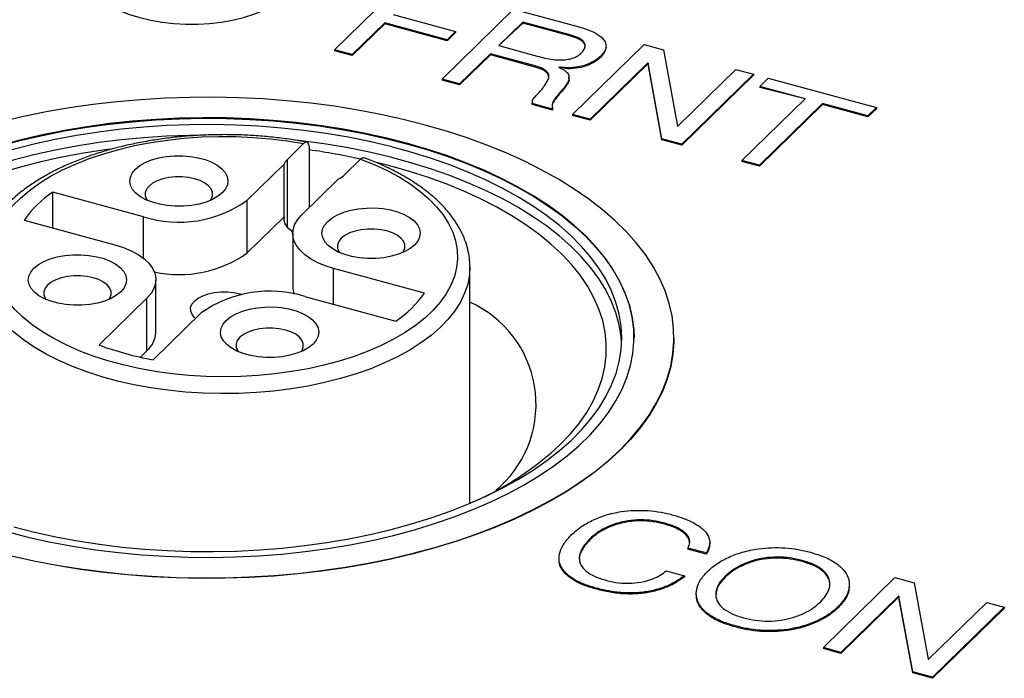
# Model space of a CAD drawing. Units: millimetres. Extents: x 17 to 410, y 7 to 290.
# Drawn here: x 307 to 315, y 99 to 104 of the extents above; entities that cross this region are included whole.
import ezdxf

# ---------------------------------------------------------------- set-up
doc = ezdxf.new("R2010")
doc.units = ezdxf.units.MM
doc.linetypes.add('SLD-Solid', pattern=[0])

msp = doc.modelspace()

# ---------------------------------------------------------------- linework, layer by layer
at = {"color": 7, "linetype": 'SLD-Solid', "lineweight": 25}
for p, q in [((309.1603, 103.7107), (309.7437, 104.28)), ((309.6372, 103.997), (310.1458, 103.8588)), ((310.0361, 103.4726), (310.6195, 104.042)), ((310.6195, 104.042), (311.1429, 103.8998)), ((309.5691, 103.9305), (309.3039, 103.6716)), ((309.5691, 103.9219), (309.3039, 103.6631)), ((310.0776, 103.7922), (309.5691, 103.9305)), ((309.5691, 103.9305), (309.5691, 103.9219)), ((310.0776, 103.7837), (309.5691, 103.9219)), ((310.6949, 103.9365), (310.4979, 103.7442)), ((310.6949, 103.9279), (310.4979, 103.7442)), ((311.0682, 103.835), (310.6949, 103.9365)), ((310.6949, 103.9365), (310.6949, 103.9279)), ((311.0682, 103.8264), (310.6949, 103.9279)), ((310.1458, 103.8588), (310.0776, 103.7922)), ((310.1458, 103.8502), (310.0776, 103.7837)), ((310.1458, 103.8588), (310.1458, 103.8502)), ((311.0682, 103.835), (311.0682, 103.8264)), ((310.0776, 103.7922), (310.0776, 103.7837)), ((311.0986, 103.1839), (311.6819, 103.7533)), ((311.6819, 103.7533), (311.8394, 103.7105)), ((309.3039, 103.6716), (309.1603, 103.7107)), ((309.1603, 103.7107), (309.1603, 103.7021)), ((309.3039, 103.6631), (309.1603, 103.7021)), ((309.3039, 103.6716), (309.3039, 103.6631)), ((310.4297, 103.6776), (310.1797, 103.4336)), ((310.4297, 103.6691), (310.1797, 103.425)), ((310.7942, 103.5786), (310.4297, 103.6776)), ((310.4297, 103.6776), (310.4297, 103.6691)), ((310.7942, 103.57), (310.4297, 103.6691)), ((310.4979, 103.7442), (310.8111, 103.6591)), ((311.3717, 103.7306), (311.3717, 103.7413)), ((311.8394, 103.7105), (311.9523, 103.0895)), ((311.7103, 103.6018), (311.2421, 103.1449)), ((311.7103, 103.5933), (311.2421, 103.1363)), ((311.3293, 103.6599), (311.3293, 103.6513)), ((311.7135, 103.601), (311.7103, 103.6018)), ((311.7103, 103.6018), (311.7103, 103.5933)), ((311.7135, 103.5924), (311.7103, 103.5933)), ((311.8265, 102.986), (311.7135, 103.601)), ((311.7135, 103.601), (311.7135, 103.5924)), ((311.8265, 102.9775), (311.7135, 103.5924)), ((310.7942, 103.5786), (310.7942, 103.57)), ((310.9893, 103.5691), (310.9877, 103.5675)), ((311.9555, 103.0887), (312.4285, 103.5504)), ((312.5721, 103.5113), (311.9887, 102.942)), ((312.4285, 103.5504), (312.5721, 103.5113)), ((312.5721, 103.5113), (312.5721, 103.5028)), ((310.1797, 103.4336), (310.0361, 103.4726)), ((310.0361, 103.4726), (310.0361, 103.4641)), ((310.1797, 103.425), (310.0361, 103.4641)), ((310.1797, 103.4336), (310.1797, 103.425)), ((311.0701, 103.4738), (311.0701, 103.4845)), ((312.5721, 103.5028), (311.9887, 102.9334)), ((312.623, 103.4124), (312.6912, 103.479)), ((312.6912, 103.479), (313.5729, 103.2394)), ((311.0326, 103.4042), (311.0326, 103.3956)), ((312.9921, 103.3121), (312.623, 103.4124)), ((312.623, 103.4124), (312.623, 103.4038)), ((312.9921, 103.3121), (312.623, 103.4038)), ((310.7725, 103.2828), (310.7686, 103.2733)), ((310.7713, 103.2728), (310.7725, 103.2828)), ((310.7713, 103.2643), (310.7713, 103.2728)), ((310.9355, 103.2282), (310.7713, 103.2728)), ((310.7713, 103.2728), (310.7713, 103.2643)), ((312.4769, 102.8093), (312.9921, 103.3121)), ((313.1356, 103.2731), (312.6205, 102.7703)), ((313.5047, 103.1728), (313.1356, 103.2731)), ((313.1356, 103.2731), (313.1356, 103.2645)), ((310.9355, 103.2196), (310.7713, 103.2643)), ((310.9355, 103.2282), (310.9355, 103.2196)), ((313.1356, 103.2645), (312.6205, 102.7617)), ((313.5047, 103.1642), (313.1356, 103.2645)), ((313.5729, 103.2394), (313.5047, 103.1728)), ((313.5729, 103.2308), (313.5047, 103.1642)), ((313.5729, 103.2394), (313.5729, 103.2308)), ((311.2421, 103.1449), (311.0986, 103.1839)), ((311.0986, 103.1839), (311.0986, 103.1753)), ((311.2421, 103.1363), (311.0986, 103.1753)), ((311.2421, 103.1449), (311.2421, 103.1363)), ((313.5047, 103.1728), (313.5047, 103.1642)), ((311.9523, 103.0895), (311.9555, 103.0887)), ((308.9091, 102.9469), (308.7776, 102.8185)), ((311.8265, 102.986), (311.8265, 102.9775)), ((311.9887, 102.942), (311.8265, 102.986)), ((311.9887, 102.9334), (311.8265, 102.9775)), ((308.9562, 102.4273), (308.9562, 102.9071)), ((311.9887, 102.942), (311.9887, 102.9334)), ((309.2419, 102.6923), (309.3734, 102.8207)), ((312.6205, 102.7703), (312.4769, 102.8093)), ((312.4769, 102.8093), (312.4769, 102.8007)), ((312.6205, 102.7617), (312.4769, 102.8007)), ((308.7513, 102.7791), (308.4503, 102.4853)), ((308.7513, 102.3505), (308.7513, 102.7791)), ((312.6205, 102.7703), (312.6205, 102.7617)), ((308.8925, 102.3651), (309.1935, 102.6589)), ((307.6058, 102.3508), (306.8657, 102.552)), ((306.8657, 102.2608), (306.8657, 102.552)), ((308.4503, 102.0567), (308.4503, 102.4853)), ((306.6324, 102.3242), (307.3725, 102.1231)), ((308.7513, 102.3505), (308.4503, 102.0567)), ((308.8202, 102.2149), (308.8202, 101.7863)), ((309.8937, 101.729), (309.1536, 101.9302)), ((310.263, 100.018), (310.263, 101.9409)), ((307.7058, 101.4098), (307.7058, 101.8384)), ((307.6336, 101.6881), (307.243, 101.307)), ((307.6336, 101.2596), (307.6336, 101.6881)), ((308.9202, 101.7024), (309.6603, 101.5013)), ((307.6852, 101.1868), (308.0758, 101.568)), ((311.5999, 101.3629), (311.5999, 101.3629)), ((311.9249, 101.3629), (311.9249, 101.3629)), ((307.6336, 101.2596), (307.5806, 101.2079)), ((310.4747, 100.1208), (310.5129, 100.1568)), ((311.8502, 99.8561), (311.8502, 99.8475)), ((311.2403, 99.7291), (311.2403, 99.7205)), ((312.216, 99.6871), (312.216, 99.6978)), ((312.1864, 99.6135), (312.039, 99.6535)), ((312.039, 99.6535), (312.039, 99.645)), ((312.1864, 99.6049), (312.039, 99.645)), ((312.1864, 99.6135), (312.1864, 99.6049)), ((310.9888, 99.5618), (310.9888, 99.5618)), ((312.9681, 99.5523), (312.9681, 99.5437)), ((311.8623, 99.4676), (312.0097, 99.4275)), ((312.0097, 99.4275), (312.0097, 99.419)), ((312.3418, 99.4247), (312.3418, 99.4161)), ((313.1413, 98.8435), (313.7246, 99.4129)), ((313.353, 99.3468), (313.353, 99.3575)), ((313.7246, 99.4129), (313.8821, 99.3701)), ((313.8821, 99.3701), (313.995, 98.7491)), ((311.2937, 99.3267), (311.2937, 99.3181)), ((312.1058, 99.2728), (312.1058, 99.2728)), ((313.753, 99.2614), (313.2848, 98.8044)), ((313.7562, 99.2606), (313.753, 99.2614)), ((313.753, 99.2614), (313.753, 99.2528)), ((313.8692, 98.6456), (313.7562, 99.2606)), ((313.7562, 99.2606), (313.7562, 99.252)), ((313.753, 99.2528), (313.2848, 98.7959)), ((313.7562, 99.252), (313.753, 99.2528)), ((313.8692, 98.6371), (313.7562, 99.252)), ((313.9982, 98.7482), (314.4712, 99.2099)), ((314.4712, 99.2099), (314.6148, 99.1709)), ((313.2607, 99.175), (313.2607, 99.1664)), ((314.6148, 99.1709), (314.0314, 98.6015)), ((314.6148, 99.1624), (314.0314, 98.593)), ((314.6148, 99.1709), (314.6148, 99.1624)), ((312.4226, 99.0199), (312.4226, 99.0113)), ((313.2848, 98.8044), (313.1413, 98.8435)), ((313.1413, 98.8435), (313.1413, 98.8349)), ((313.2848, 98.7959), (313.1413, 98.8349)), ((313.2848, 98.8044), (313.2848, 98.7959)), ((313.995, 98.7491), (313.9982, 98.7482)), ((313.8692, 98.6456), (313.8692, 98.6371)), ((314.0314, 98.6015), (313.8692, 98.6456)), ((314.0314, 98.593), (313.8692, 98.6371)), ((314.0314, 98.6015), (314.0314, 98.593))]:
    msp.add_line(p, q, dxfattribs=at)
at = {"color": 8, "linetype": 'SLD-Solid', "lineweight": 25}
for p, q in [((308.7776, 102.2638), (308.7776, 102.8185)), ((307.6058, 102.013), (307.6058, 102.3508)), ((309.1536, 101.639), (309.1536, 101.9302))]:
    msp.add_line(p, q, dxfattribs=at)
at = {"color": 7, "linetype": 'SLD-Solid', "lineweight": 25, "flags": 128}
for points in [[(307.5761, 103.9725), (307.6646, 103.9515), (307.7571, 103.9356), (307.8523, 103.9249), (307.9492, 103.9195), (308.0466, 103.9196), (308.1435, 103.9252), (308.2386, 103.9361), (308.3309, 103.9522), (308.4193, 103.9733), (308.5027, 103.9993), (308.5801, 104.0297), (308.6507, 104.0643), (308.7137, 104.1026), (308.7682, 104.1442), (308.8137, 104.1886), (308.8496, 104.2353), (308.8755, 104.2837), (308.8911, 104.3332), (308.8962, 104.3833), (308.8907, 104.4335), (308.8747, 104.483), (308.8485, 104.5313), (308.8122, 104.5779), (308.7664, 104.6222), (308.7116, 104.6637), (308.6483, 104.7019), (308.5775, 104.7363), (308.4998, 104.7666), (308.4162, 104.7924), (308.3277, 104.8134), (308.2352, 104.8293), (308.14, 104.84), (308.0431, 104.8454), (307.9457, 104.8453), (307.8488, 104.8397), (307.7537, 104.8288), (307.6614, 104.8127), (307.573, 104.7916), (307.4896, 104.7656), (307.4122, 104.7352), (307.3416, 104.7006), (307.2786, 104.6623), (307.2241, 104.6207), (307.1786, 104.5763), (307.1427, 104.5296), (307.1168, 104.4812), (307.1012, 104.4317), (307.0962, 104.3816), (307.1016, 104.3314), (307.1176, 104.2819), (307.1438, 104.2336), (307.1801, 104.187), (307.2259, 104.1427), (307.2807, 104.1012), (307.344, 104.063), (307.4148, 104.0286), (307.4925, 103.9983), (307.5761, 103.9725)], [(306.3515, 99.6363), (306.5298, 99.5908), (306.7125, 99.5503), (306.8991, 99.5147), (307.089, 99.4842), (307.2818, 99.4589), (307.4768, 99.4387), (307.6737, 99.4239), (307.8718, 99.4144), (308.0705, 99.4103), (308.2695, 99.4115), (308.468, 99.4181), (308.6656, 99.43), (308.8617, 99.4472), (309.0558, 99.4697), (309.2474, 99.4974), (309.4358, 99.5302), (309.6207, 99.5681), (309.8015, 99.6108), (309.9776, 99.6584), (310.1487, 99.7107), (310.3143, 99.7675), (310.4738, 99.8288), (310.627, 99.8942), (310.7732, 99.9636), (310.9122, 100.0369), (311.0436, 100.1139), (311.1669, 100.1943), (311.2819, 100.2779), (311.3883, 100.3645), (311.4857, 100.4538), (311.5739, 100.5457), (311.6527, 100.6398), (311.7218, 100.7358), (311.781, 100.8337), (311.8302, 100.9329), (311.8693, 101.0334), (311.898, 101.1348), (311.9165, 101.2368), (311.9245, 101.3392), (311.9222, 101.4417), (311.9094, 101.5439), (311.8863, 101.6457), (311.8528, 101.7467), (311.8091, 101.8466), (311.7554, 101.9453), (311.6917, 102.0424), (311.6182, 102.1376), (311.5351, 102.2307), (311.4427, 102.3214), (311.3412, 102.4095), (311.2308, 102.4948), (311.112, 102.577), (310.985, 102.6558), (310.8501, 102.7312), (310.7078, 102.8028), (310.5584, 102.8704), (310.4023, 102.9339), (310.24, 102.9932), (310.0718, 103.048), (309.8984, 103.0981), (309.7201, 103.1436), (309.5374, 103.1841), (309.3508, 103.2197), (309.1609, 103.2502), (308.9681, 103.2756), (308.773, 103.2957), (308.5762, 103.3105), (308.3781, 103.32), (308.1793, 103.3242), (307.9804, 103.3229), (307.7818, 103.3164), (307.5843, 103.3044), (307.3881, 103.2872), (307.194, 103.2647), (307.0025, 103.237), (306.814, 103.2042), (306.6292, 103.1664), (306.4484, 103.1236), (306.2722, 103.076), (306.1011, 103.0237), (305.9356, 102.9669), (305.776, 102.9057), (305.6229, 102.8402), (305.4767, 102.7708), (305.3377, 102.6975), (305.2063, 102.6205), (305.0829, 102.5401), (304.9679, 102.4565), (304.8616, 102.3699), (304.7641, 102.2806), (304.6759, 102.1888), (304.5972, 102.0947), (304.5281, 101.9986), (304.4689, 101.9008), (304.4197, 101.8015), (304.3806, 101.701), (304.3526, 101.603)], [(306.5032, 99.7843), (306.6749, 99.7407), (306.8511, 99.702), (307.0311, 99.6684), (307.2145, 99.64), (307.4006, 99.6168), (307.589, 99.5989), (307.7789, 99.5863), (307.9699, 99.5792), (308.1614, 99.5776), (308.3527, 99.5813), (308.5434, 99.5905), (308.7328, 99.605), (308.9204, 99.625), (309.1055, 99.6502), (309.2877, 99.6806), (309.4663, 99.7162), (309.6409, 99.7567), (309.8108, 99.8022), (309.9756, 99.8524), (310.1349, 99.9072), (310.288, 99.9664), (310.4345, 100.0299), (310.574, 100.0975), (310.7061, 100.1689), (310.8304, 100.244), (310.9464, 100.3224), (311.0539, 100.4041), (311.1524, 100.4886), (311.2418, 100.5759), (311.3217, 100.6655), (311.3919, 100.7573), (311.4522, 100.8509), (311.5024, 100.9461), (311.5423, 101.0425), (311.5718, 101.14), (311.5909, 101.2381), (311.5994, 101.3367), (311.5974, 101.4353), (311.5849, 101.5337), (311.5618, 101.6316), (311.5283, 101.7287), (311.4845, 101.8247), (311.4304, 101.9194), (311.3663, 102.0123), (311.2924, 102.1033), (311.2089, 102.1921), (311.116, 102.2783), (311.014, 102.3618), (310.9032, 102.4422), (310.784, 102.5194), (310.6567, 102.5931), (310.5218, 102.6631), (310.3795, 102.7291), (310.2304, 102.791), (310.0749, 102.8486), (309.9135, 102.9017), (309.7467, 102.9501), (309.5749, 102.9937), (309.3988, 103.0324), (309.2187, 103.066), (309.0354, 103.0944), (308.8492, 103.1177), (308.6609, 103.1355), (308.471, 103.1481), (308.28, 103.1552), (308.0885, 103.1569), (307.8971, 103.1531), (307.7064, 103.1439), (307.517, 103.1294), (307.3295, 103.1094), (307.1443, 103.0842), (306.9622, 103.0538), (306.7836, 103.0183), (306.609, 102.9777), (306.439, 102.9322), (306.2742, 102.882), (306.115, 102.8272), (305.9619, 102.768), (305.8154, 102.7045), (305.6758, 102.6369), (305.5437, 102.5655), (305.4195, 102.4904), (305.3035, 102.412), (305.196, 102.3303), (305.0974, 102.2458), (305.0081, 102.1585), (304.9282, 102.0689), (304.858, 101.9771), (304.7977, 101.8835), (304.7475, 101.7883), (304.7076, 101.6919), (304.678, 101.5944), (304.659, 101.4963), (304.6549, 101.4632)], [(304.6549, 101.4632), (304.659, 101.492), (304.678, 101.5901), (304.7076, 101.6876), (304.7475, 101.7841), (304.7977, 101.8792), (304.858, 101.9729), (304.9282, 102.0646), (305.0081, 102.1543), (305.0974, 102.2415), (305.196, 102.3261), (305.3035, 102.4077), (305.4195, 102.4862), (305.5437, 102.5612), (305.6758, 102.6326), (305.8154, 102.7002), (305.9619, 102.7637), (306.115, 102.8229), (306.2742, 102.8777), (306.439, 102.9279), (306.609, 102.9734), (306.7836, 103.014), (306.9622, 103.0495), (307.1443, 103.0799), (307.3295, 103.1052), (307.517, 103.1251), (307.7064, 103.1397), (307.8971, 103.1488), (308.0885, 103.1526), (308.28, 103.1509), (308.471, 103.1438), (308.6609, 103.1313), (308.8492, 103.1134), (309.0354, 103.0902), (309.2187, 103.0617), (309.3988, 103.0281), (309.5749, 102.9894), (309.7467, 102.9458), (309.9135, 102.8974), (310.0749, 102.8443), (310.2304, 102.7867), (310.3795, 102.7248), (310.5218, 102.6588), (310.6567, 102.5888), (310.784, 102.5151), (310.9032, 102.438), (311.014, 102.3575), (311.116, 102.274), (311.2089, 102.1878), (311.2924, 102.099), (311.3663, 102.008), (311.4304, 101.9151), (311.4845, 101.8205), (311.5283, 101.7244), (311.5618, 101.6273), (311.5849, 101.5294), (311.5974, 101.431), (311.5999, 101.3629)], [(306.5498, 99.8256), (306.7182, 99.7829), (306.8908, 99.745), (307.0673, 99.7122), (307.2471, 99.6845), (307.4295, 99.662), (307.6141, 99.6447), (307.8003, 99.6327), (307.9875, 99.6261), (308.1751, 99.6249), (308.3626, 99.629), (308.5493, 99.6385), (308.7348, 99.6533), (308.9183, 99.6734), (309.0994, 99.6987), (309.2775, 99.7292), (309.452, 99.7647), (309.6224, 99.8051), (309.7881, 99.8504), (309.9488, 99.9003), (310.1038, 99.9548), (310.2527, 100.0136), (310.395, 100.0766), (310.5303, 100.1436), (310.6581, 100.2143), (310.7781, 100.2886), (310.89, 100.3662), (310.9932, 100.4469), (311.0877, 100.5304), (311.1729, 100.6165), (311.2487, 100.7049), (311.3149, 100.7953), (311.3712, 100.8875), (311.4175, 100.9812), (311.4536, 101.076), (311.4794, 101.1717), (311.4949, 101.268), (311.4999, 101.3646), (311.4945, 101.4612), (311.4787, 101.5575), (311.4525, 101.6532), (311.4161, 101.748), (311.3694, 101.8416), (311.3128, 101.9338), (311.2462, 102.0241), (311.1701, 102.1124), (311.0845, 102.1984), (310.9898, 102.2819), (310.8862, 102.3624), (310.7741, 102.4399), (310.6537, 102.5141), (310.5256, 102.5847), (310.3901, 102.6515), (310.2475, 102.7144), (310.0984, 102.773), (309.9432, 102.8273), (309.7824, 102.8771), (309.6164, 102.9222), (309.4459, 102.9625), (309.2712, 102.9978), (309.0931, 103.0281), (308.9119, 103.0533), (308.7283, 103.0732), (308.5428, 103.0878), (308.356, 103.0971), (308.1685, 103.101), (307.9809, 103.0996), (307.7938, 103.0928), (307.6076, 103.0806), (307.4231, 103.0632), (307.2407, 103.0405), (307.061, 103.0126), (306.8847, 102.9796), (306.7121, 102.9416), (306.544, 102.8987), (306.3807, 102.851), (306.2228, 102.7988), (306.0708, 102.7422), (305.9252, 102.6812), (305.7863, 102.6162), (305.6547, 102.5474), (305.5307, 102.4748), (305.4148, 102.3989), (305.3072, 102.3197), (305.2083, 102.2375), (305.1184, 102.1527), (305.0378, 102.0654), (304.9668, 101.976), (304.9055, 101.8846), (304.8542, 101.7917), (304.813, 101.6974), (304.782, 101.6021), (304.7614, 101.506), (304.7511, 101.4095), (304.7509, 101.4041)], [(308.0637, 103.0152), (307.9809, 103.0139), (307.7938, 103.0071), (307.6076, 102.9949), (307.4231, 102.9775), (307.2407, 102.9547), (307.061, 102.9268), (306.8847, 102.8938), (306.7121, 102.8558), (306.544, 102.813), (306.3807, 102.7653), (306.2228, 102.7131), (306.0708, 102.6564), (305.9252, 102.5955), (305.7863, 102.5305), (305.6547, 102.4616), (305.5307, 102.3891), (305.4148, 102.3131), (305.3072, 102.234), (305.2083, 102.1518), (305.1184, 102.067), (305.0378, 101.9797), (304.9668, 101.8903), (304.9055, 101.7989), (304.8542, 101.706), (304.813, 101.6117), (304.782, 101.5164), (304.7614, 101.4203), (304.7509, 101.4041)], [(309.3734, 102.8207), (309.4846, 102.7762), (309.589, 102.7275), (309.6862, 102.675), (309.7755, 102.6189), (309.8566, 102.5596), (309.9288, 102.4973), (309.9919, 102.4324), (310.0456, 102.3654), (310.0894, 102.2964), (310.1232, 102.226), (310.1467, 102.1545), (310.1599, 102.0822), (310.1627, 102.0097), (310.1551, 101.9373), (310.137, 101.8653), (310.1087, 101.7943), (310.0702, 101.7245), (310.0218, 101.6564), (309.9637, 101.5903), (309.8963, 101.5266), (309.8198, 101.4657), (309.7349, 101.4078), (309.6418, 101.3534), (309.5412, 101.3026), (309.4336, 101.2558), (309.3195, 101.2133), (309.1996, 101.1752), (309.0745, 101.1418), (308.945, 101.1133), (308.8118, 101.0898), (308.6755, 101.0714), (308.537, 101.0583), (308.397, 101.0505), (308.2562, 101.0481), (308.1155, 101.051), (307.9755, 101.0593), (307.8372, 101.0729), (307.7012, 101.0918), (307.5683, 101.1158), (307.4392, 101.1448), (307.3146, 101.1787), (307.1953, 101.2172), (307.0818, 101.2602), (306.9748, 101.3073), (306.8749, 101.3585), (306.7826, 101.4133), (306.6984, 101.4714), (306.6229, 101.5327), (306.5563, 101.5966), (306.4992, 101.6629), (306.4517, 101.7312), (306.4142, 101.8011), (306.3868, 101.8723), (306.3698, 101.9443), (306.3631, 102.0167), (306.3669, 102.0893), (306.3811, 102.1614), (306.4057, 102.2329), (306.4405, 102.3032), (306.4852, 102.3719), (306.5398, 102.4388), (306.6038, 102.5034), (306.677, 102.5654), (306.7588, 102.6245), (306.8489, 102.6802), (306.9468, 102.7324), (307.052, 102.7806), (307.1637, 102.8248), (307.2816, 102.8645), (307.4048, 102.8997), (307.5327, 102.93), (307.6647, 102.9554), (307.7999, 102.9757), (307.9377, 102.9907), (308.0772, 103.0005), (308.2178, 103.0049), (308.3587, 103.004), (308.499, 102.9976), (308.638, 102.986), (308.7749, 102.969), (308.9091, 102.9469)], [(311.4989, 101.3201), (311.4945, 101.3755), (311.4787, 101.4718), (311.4525, 101.5675), (311.4161, 101.6623), (311.3694, 101.7559), (311.3128, 101.848), (311.2462, 101.9384), (311.1701, 102.0267), (311.0845, 102.1127), (310.9898, 102.1961), (310.8862, 102.2767), (310.7741, 102.3542), (310.6537, 102.4284), (310.5256, 102.499), (310.3901, 102.5658), (310.2475, 102.6286), (310.0984, 102.6873), (309.9432, 102.7416), (309.7824, 102.7914), (309.6164, 102.8365), (309.4459, 102.8768), (309.2712, 102.9121), (309.0931, 102.9424), (308.9119, 102.9675), (308.8454, 102.9754)], [(307.3331, 102.9006), (307.2754, 102.8929), (307.0993, 102.8655), (306.9264, 102.8331), (306.7575, 102.7957), (306.5928, 102.7534), (306.4331, 102.7064), (306.2789, 102.6548), (306.1305, 102.5988), (305.9885, 102.5386), (305.8534, 102.4743), (305.7255, 102.4062), (305.6053, 102.3345), (305.4932, 102.2594), (305.3896, 102.1811), (305.2946, 102.1), (305.2088, 102.0162), (305.1323, 101.93), (305.0654, 101.8418), (305.0083, 101.7517), (304.9611, 101.6602), (304.9241, 101.5674), (304.8974, 101.4736), (304.881, 101.3793), (304.876, 101.3208)], [(308.2471, 102.5463), (308.2116, 102.5177), (308.1673, 102.4924), (308.1156, 102.4712), (308.0578, 102.4547), (307.9956, 102.4433), (307.9305, 102.4374), (307.8645, 102.437), (307.7992, 102.4422), (307.7365, 102.453), (307.6781, 102.4688), (307.6255, 102.4895), (307.5803, 102.5142), (307.5436, 102.5425), (307.5164, 102.5735), (307.4995, 102.6064), (307.4934, 102.6403), (307.4981, 102.6743), (307.5137, 102.7073), (307.5396, 102.7386), (307.5751, 102.7673), (307.6194, 102.7926), (307.6711, 102.8138), (307.7288, 102.8303), (307.7911, 102.8416), (307.8561, 102.8476), (307.9222, 102.848), (307.9875, 102.8427), (308.0502, 102.832), (308.1086, 102.8161), (308.1611, 102.7955), (308.2064, 102.7707), (308.2431, 102.7424), (308.2703, 102.7114), (308.2872, 102.6785), (308.2933, 102.6446), (308.2886, 102.6107), (308.273, 102.5776), (308.2471, 102.5463)], [(310.9993, 100.496), (311.0805, 100.581), (311.1522, 100.6683), (311.2143, 100.7574), (311.2664, 100.8483), (311.3085, 100.9405), (311.3404, 101.0338), (311.362, 101.1279), (311.3732, 101.2225), (311.374, 101.3172), (311.3644, 101.4118), (311.3444, 101.506), (311.3141, 101.5994), (311.2736, 101.6918), (311.2231, 101.7829), (311.1625, 101.8724), (311.0923, 101.96), (311.0125, 102.0453), (310.9235, 102.1282), (310.8256, 102.2084), (310.719, 102.2856), (310.604, 102.3596), (310.4812, 102.4301), (310.3508, 102.4969), (310.2132, 102.5598), (310.069, 102.6186), (309.9185, 102.6731), (309.7623, 102.7231), (309.6009, 102.7685), (309.5038, 102.793)], [(308.15, 102.4845), (308.1569, 102.4949), (308.1672, 102.5222), (308.1669, 102.55), (308.1561, 102.5772), (308.1352, 102.6028), (308.105, 102.6258), (308.0667, 102.6453), (308.0217, 102.6606), (307.9718, 102.6711), (307.9188, 102.6764), (307.8649, 102.6762), (307.8121, 102.6706), (307.7624, 102.6599), (307.7177, 102.6443), (307.6798, 102.6246), (307.6501, 102.6014), (307.6298, 102.5757), (307.6195, 102.5485), (307.6198, 102.5207), (307.6306, 102.4935), (307.6367, 102.4845)], [(309.8125, 102.1209), (309.777, 102.0922), (309.7327, 102.0669), (309.681, 102.0458), (309.6233, 102.0292), (309.561, 102.0179), (309.496, 102.0119), (309.4299, 102.0116), (309.3646, 102.0168), (309.3019, 102.0275), (309.2435, 102.0434), (309.1909, 102.064), (309.1457, 102.0888), (309.109, 102.1171), (309.0818, 102.1481), (309.0649, 102.181), (309.0588, 102.2149), (309.0635, 102.2488), (309.0791, 102.2819), (309.105, 102.3132), (309.1405, 102.3419), (309.1848, 102.3671), (309.2365, 102.3883), (309.2942, 102.4048), (309.3565, 102.4162), (309.4215, 102.4222), (309.4876, 102.4225), (309.5529, 102.4173), (309.6156, 102.4066), (309.674, 102.3907), (309.7266, 102.3701), (309.7718, 102.3453), (309.8085, 102.317), (309.8357, 102.286), (309.8526, 102.2531), (309.8587, 102.2192), (309.854, 102.1853), (309.8384, 102.1522), (309.8125, 102.1209)], [(308.7513, 102.3505), (308.7474, 102.3222), (308.755, 102.2941), (308.7739, 102.2675), (308.8032, 102.2434), (308.8202, 102.2149)], [(309.1536, 101.9302), (309.0839, 101.9522), (309.0204, 101.9788), (308.9642, 102.0093), (308.9163, 102.0434), (308.8773, 102.0805), (308.8481, 102.1198), (308.8291, 102.1608), (308.8207, 102.2026), (308.8229, 102.2447), (308.8358, 102.2863), (308.8591, 102.3267), (308.8925, 102.3651)], [(309.7154, 102.059), (309.7223, 102.0695), (309.7326, 102.0968), (309.7323, 102.1245), (309.7215, 102.1517), (309.7006, 102.1773), (309.6704, 102.2003), (309.6321, 102.2198), (309.5871, 102.2351), (309.5372, 102.2456), (309.4843, 102.2509), (309.4303, 102.2508), (309.3775, 102.2452), (309.3278, 102.2344), (309.2832, 102.2189), (309.2453, 102.1992), (309.2155, 102.176), (309.1952, 102.1503), (309.1849, 102.123), (309.1852, 102.0953), (309.196, 102.068), (309.2021, 102.059)], [(307.3725, 102.1231), (307.4421, 102.101), (307.5056, 102.0745), (307.5618, 102.0439), (307.6098, 102.0098), (307.6487, 101.9728), (307.6779, 101.9335), (307.6969, 101.8925), (307.7053, 101.8506), (307.7031, 101.8085), (307.6902, 101.767), (307.6669, 101.7266), (307.6336, 101.6881)], [(307.4211, 101.7401), (307.3855, 101.7114), (307.3413, 101.6861), (307.2896, 101.6649), (307.2318, 101.6484), (307.1695, 101.6371), (307.1045, 101.6311), (307.0384, 101.6307), (306.9732, 101.636), (306.9105, 101.6467), (306.852, 101.6626), (306.7995, 101.6832), (306.7542, 101.708), (306.7175, 101.7363), (306.6903, 101.7673), (306.6735, 101.8002), (306.6673, 101.8341), (306.6721, 101.868), (306.6876, 101.9011), (306.7135, 101.9324), (306.7491, 101.9611), (306.7933, 101.9863), (306.845, 102.0075), (306.9028, 102.024), (306.965, 102.0354), (307.0301, 102.0413), (307.0961, 102.0417), (307.1614, 102.0365), (307.2241, 102.0257), (307.2825, 102.0099), (307.3351, 101.9893), (307.3803, 101.9645), (307.4171, 101.9362), (307.4442, 101.9052), (307.4611, 101.8723), (307.4673, 101.8384), (307.4625, 101.8045), (307.447, 101.7714), (307.4211, 101.7401)], [(307.3239, 101.6782), (307.3309, 101.6887), (307.3411, 101.7159), (307.3408, 101.7437), (307.33, 101.7709), (307.3091, 101.7965), (307.2789, 101.8195), (307.2406, 101.839), (307.1956, 101.8543), (307.1457, 101.8648), (307.0928, 101.8701), (307.0389, 101.87), (306.9861, 101.8644), (306.9364, 101.8536), (306.8917, 101.8381), (306.8538, 101.8183), (306.8241, 101.7952), (306.8037, 101.7695), (306.7935, 101.7422), (306.7938, 101.7144), (306.8046, 101.6872), (306.8106, 101.6782)], [(308.0297, 101.523), (308.0212, 101.5306), (308.0003, 101.5562), (307.9895, 101.5834), (307.9892, 101.6112), (307.9994, 101.6384), (308.0198, 101.6641), (308.0495, 101.6873), (308.0874, 101.7071), (308.1321, 101.7226), (308.1818, 101.7334), (308.2346, 101.7389), (308.2885, 101.7391), (308.3414, 101.7338), (308.3914, 101.7233), (308.407, 101.7187)], [(308.9865, 101.3146), (308.9509, 101.286), (308.9067, 101.2607), (308.855, 101.2395), (308.7972, 101.223), (308.735, 101.2116), (308.6699, 101.2057), (308.6039, 101.2053), (308.5386, 101.2105), (308.4759, 101.2213), (308.4175, 101.2371), (308.3649, 101.2578), (308.3196, 101.2825), (308.2829, 101.3108), (308.2558, 101.3418), (308.2389, 101.3747), (308.2327, 101.4086), (308.2375, 101.4426), (308.253, 101.4756), (308.2789, 101.5069), (308.3145, 101.5356), (308.3587, 101.5609), (308.4104, 101.5821), (308.4682, 101.5986), (308.5304, 101.6099), (308.5955, 101.6159), (308.6616, 101.6163), (308.7268, 101.611), (308.7895, 101.6003), (308.848, 101.5844), (308.9005, 101.5638), (308.9458, 101.539), (308.9825, 101.5107), (309.0096, 101.4797), (309.0265, 101.4468), (309.0327, 101.4129), (309.0279, 101.379), (309.0124, 101.3459), (308.9865, 101.3146)], [(308.8894, 101.2528), (308.8963, 101.2632), (308.9065, 101.2905), (308.9062, 101.3183), (308.8954, 101.3455), (308.8745, 101.3711), (308.8444, 101.3941), (308.806, 101.4136), (308.761, 101.4289), (308.7111, 101.4394), (308.6582, 101.4447), (308.6043, 101.4445), (308.5515, 101.4389), (308.5018, 101.4282), (308.4571, 101.4126), (308.4192, 101.3929), (308.3895, 101.3697), (308.3691, 101.344), (308.3589, 101.3168), (308.3592, 101.289), (308.37, 101.2618), (308.3761, 101.2528)], [(311.9249, 101.3629), (311.9245, 101.3349), (311.9165, 101.2325), (311.898, 101.1305), (311.8693, 101.0291), (311.8302, 100.9287), (311.781, 100.8294), (311.7218, 100.7316), (311.6527, 100.6355), (311.5739, 100.5414), (311.4857, 100.4495), (311.3883, 100.3602), (311.2819, 100.2736), (311.1669, 100.19), (311.0436, 100.1096), (310.9122, 100.0327), (310.7732, 99.9593), (310.627, 99.8899), (310.4738, 99.8245), (310.3143, 99.7633), (310.1487, 99.7064), (309.9776, 99.6542), (309.8015, 99.6066), (309.6207, 99.5638), (309.4358, 99.5259), (309.2474, 99.4931), (309.0558, 99.4654), (308.8617, 99.4429), (308.6656, 99.4257), (308.468, 99.4138), (308.2695, 99.4072), (308.0705, 99.406), (307.8718, 99.4101), (307.6737, 99.4196), (307.4768, 99.4345), (307.2818, 99.4546), (307.089, 99.4799), (306.8991, 99.5104), (306.7125, 99.546), (306.5298, 99.5866), (306.3515, 99.632)]]:
    msp.add_lwpolyline(points, dxfattribs=at)
at = {"color": 8, "linetype": 'SLD-Solid', "lineweight": 25, "flags": 128}
msp.add_lwpolyline([(310.263, 101.9409), (310.2592, 101.8773), (310.245, 101.803), (310.2204, 101.7294), (310.1855, 101.6569), (310.1405, 101.5859), (310.0856, 101.5167), (310.0211, 101.4498), (309.9474, 101.3855), (309.8648, 101.3241), (309.7738, 101.2659), (309.6748, 101.2113), (309.5685, 101.1605), (309.4552, 101.1139), (309.3357, 101.0715), (309.2106, 101.0338), (309.0805, 101.0008), (308.9461, 100.9728), (308.8081, 100.9498), (308.6672, 100.9321), (308.5242, 100.9197), (308.3798, 100.9126), (308.2348, 100.9109), (308.09, 100.9147), (307.946, 100.9239), (307.8038, 100.9384), (307.6639, 100.9581), (307.5272, 100.9831), (307.3944, 101.0131), (307.2661, 101.0479), (307.1431, 101.0875), (307.026, 101.1315), (306.9153, 101.1798), (306.8118, 101.2321), (306.7159, 101.2881), (306.6281, 101.3476), (306.5489, 101.4102), (306.4788, 101.4756), (306.418, 101.5434), (306.3669, 101.6133), (306.3258, 101.6849), (306.2948, 101.7579), (306.2743, 101.8318), (306.2641, 101.9063), (306.263, 101.941)], dxfattribs=at)
at = {"color": 7, "linetype": 'SLD-Solid', "lineweight": 25}
for centre, radius, start, end in [((308.1795, 97.355), 5.5946, 77.67769, 82.01956), ((308.8478, 102.7433), 0.1029, 133.00135, 159.63881), ((309.1082, 102.8341), 0.1948, 295.96216, 313.332), ((307.3902, 101.7812), 0.9322, 124.23295, 144.37712), ((307.8923, 103.2704), 0.9632, 252.69603, 305.39891), ((307.8991, 102.8287), 0.9486, 257.4643, 305.52829), ((308.6337, 100.7828), 0.9632, 72.69603, 125.39891), ((308.9947, 101.7871), 0.1745, 180.26174, 201.92152), ((309.1359, 102.272), 0.9322, 304.23295, 324.37712), ((309.8894, 100.8227), 0.9122, 313.11214, 65.82293), ((307.4951, 101.4186), 0.2109, 311.04431, 357.59379), ((308.1366, 103.7214), 2.5745, 249.68954, 259.90143), ((309.2926, 102.3175), 2.4961, 294.08388, 313.13621)]:
    msp.add_arc(centre, radius, start, end, dxfattribs=at)
for points, knots in [([(311.1727, 103.6862), (311.1817, 103.6965), (311.1997, 103.717), (311.2044, 103.7512), (311.1852, 103.7863), (311.1347, 103.8151), (311.0904, 103.8283), (311.0682, 103.835)], [0, 0, 0, 0, 0.186914, 0.373522, 0.5598186, 0.7794634, 1, 1, 1, 1]), ([(311.1429, 103.8998), (311.1735, 103.8906), (311.2348, 103.8723), (311.3121, 103.8341), (311.3607, 103.7889), (311.376, 103.7422), (311.3643, 103.699), (311.341, 103.6729), (311.3293, 103.6599)], [0, 0, 0, 0, 0.186938, 0.373647, 0.560023, 0.706586, 0.8532, 1, 1, 1, 1]), ([(311.1993, 103.7332), (311.1999, 103.7363), (311.2028, 103.7505), (311.1839, 103.7777), (311.1351, 103.8065), (311.0905, 103.8198), (311.0682, 103.8264)], [0, 0, 0, 0, 0.076218, 0.350924, 0.674805, 1, 1, 1, 1]), ([(310.8111, 103.6591), (310.8319, 103.6537), (310.8735, 103.6431), (310.9391, 103.6307), (311.0033, 103.6265), (311.061, 103.6319), (311.1087, 103.6437), (311.1464, 103.6629), (311.1639, 103.6784), (311.1727, 103.6862)], [0, 0, 0, 0, 0.166948, 0.333826, 0.50029, 0.62518, 0.750057, 0.874908, 1, 1, 1, 1]), ([(311.3717, 103.7306), (311.3692, 103.718), (311.365, 103.6898), (311.3414, 103.6643), (311.3293, 103.6513)], [0, 0, 0, 0, 0.48885, 1, 1, 1, 1]), ([(311.3293, 103.6599), (311.3161, 103.6484), (311.2899, 103.6254), (311.2354, 103.5965), (311.1666, 103.5729), (311.08, 103.5616), (311.0196, 103.5666), (310.9893, 103.5691)], [0, 0, 0, 0, 0.186961, 0.373818, 0.560562, 0.780002, 1, 1, 1, 1]), ([(311.3293, 103.6513), (311.3161, 103.6398), (311.2899, 103.6168), (311.2354, 103.5879), (311.1666, 103.5643), (311.0843, 103.5534), (311.0281, 103.5579), (310.9893, 103.5691)], [0, 0, 0, 0, 0.192951, 0.385795, 0.578522, 0.804993, 1, 1, 1, 1]), ([(310.8752, 103.4247), (310.8819, 103.4353), (310.8953, 103.4565), (310.91, 103.4894), (310.9014, 103.5254), (310.8607, 103.5584), (310.8164, 103.5718), (310.7942, 103.5786)], [0, 0, 0, 0, 0.1873075, 0.3743665, 0.560777, 0.7798934, 1, 1, 1, 1]), ([(310.9054, 103.4843), (310.9043, 103.4945), (310.9017, 103.5178), (310.8603, 103.5498), (310.8163, 103.5632), (310.7942, 103.57)], [0, 0, 0, 0, 0.2766976, 0.6375334, 1, 1, 1, 1]), ([(310.9877, 103.5675), (311.004, 103.56), (311.0367, 103.5451), (311.0656, 103.5142), (311.0737, 103.4784), (311.0591, 103.4412), (311.0414, 103.4165), (311.0326, 103.4042)], [0, 0, 0, 0, 0.186724, 0.373014, 0.559447, 0.779523, 1, 1, 1, 1]), ([(311.0701, 103.4738), (311.0696, 103.4739), (311.0733, 103.4599), (311.0576, 103.4326), (311.0409, 103.408), (311.0326, 103.3956)], [0, 0, 0, 0, 0.035149, 0.517134, 1, 1, 1, 1]), ([(310.7725, 103.2828), (310.7739, 103.2964), (310.7745, 103.3098), (310.7971, 103.3312), (310.8222, 103.3604), (310.8524, 103.3908), (310.8676, 103.4134), (310.8752, 103.4247)], [0, 0, 0, 0, 0.068088, 0.281911, 0.495835, 0.747976, 1, 1, 1, 1]), ([(311.0326, 103.4042), (311.0184, 103.3885), (310.9899, 103.357), (310.954, 103.3125), (310.9293, 103.2692), (310.9334, 103.2418), (310.9355, 103.2282)], [0, 0, 0, 0, 0.280385, 0.560619, 0.780803, 1, 1, 1, 1]), ([(311.0326, 103.3956), (311.0183, 103.3799), (310.9897, 103.3484), (310.9548, 103.3039), (310.932, 103.268), (310.9341, 103.2483), (310.9355, 103.2282)], [0, 0, 0, 0, 0.319382, 0.638592, 0.889399, 1, 1, 1, 1]), ([(308.9343, 102.9581), (308.8925, 102.9655), (308.8074, 102.9807), (308.6758, 102.9975), (308.541, 103.0101), (308.4049, 103.0176), (308.2681, 103.0203), (308.1314, 103.018), (307.9953, 103.0108), (307.8604, 102.9987), (307.7273, 102.9817), (307.5967, 102.96), (307.4691, 102.9335), (307.3451, 102.9025), (307.2254, 102.8669), (307.1103, 102.8269), (307.0005, 102.7827), (306.8964, 102.7344), (306.7985, 102.6821), (306.7074, 102.6261), (306.6235, 102.5664), (306.5473, 102.5032), (306.4792, 102.437), (306.4198, 102.3679), (306.3695, 102.2964), (306.3286, 102.223), (306.2973, 102.1482), (306.276, 102.0725), (306.2644, 102.0033), (306.2641, 101.9594), (306.263, 101.941)], [0, 0, 0, 0, 0.035011, 0.071211, 0.107391, 0.143557, 0.179714, 0.215869, 0.252028, 0.288196, 0.324378, 0.360582, 0.396813, 0.43308, 0.469388, 0.505745, 0.542156, 0.578625, 0.615154, 0.651737, 0.688362, 0.724992, 0.761568, 0.798009, 0.834212, 0.870069, 0.905491, 0.940446, 0.974975, 1, 1, 1, 1]), ([(308.9562, 102.9071), (308.9561, 102.9106), (308.9558, 102.9234), (308.9521, 102.9418), (308.9428, 102.9563), (308.9296, 102.9601), (308.9177, 102.9548), (308.9108, 102.9484), (308.9091, 102.9469)], [0, 0, 0, 0, 0.078479, 0.290326, 0.502562, 0.716177, 0.931661, 1, 1, 1, 1]), ([(309.3734, 102.8207), (309.3768, 102.8236), (309.3855, 102.8309), (309.3954, 102.8345), (309.4001, 102.831), (309.401, 102.8308)], [0, 0, 0, 0, 0.35155, 0.89273, 1, 1, 1, 1]), ([(310.263, 101.9409), (310.262, 101.9586), (310.2618, 102.0015), (310.2507, 102.0692), (310.2304, 102.1433), (310.2006, 102.2162), (310.1618, 102.2878), (310.1139, 102.3578), (310.0571, 102.4258), (309.9916, 102.4915), (309.9176, 102.5546), (309.8357, 102.6146), (309.7463, 102.6712), (309.65, 102.7242), (309.5469, 102.7732), (309.4635, 102.8086), (309.4132, 102.8265), (309.401, 102.8308)], [0, 0, 0, 0, 0.048541, 0.116875, 0.185369, 0.254372, 0.324132, 0.394759, 0.466222, 0.538388, 0.611066, 0.684066, 0.757228, 0.83043, 0.903586, 0.976665, 1, 1, 1, 1]), ([(311.091, 99.7626), (311.1144, 99.7833), (311.1612, 99.8248), (311.2545, 99.8789), (311.365, 99.9234), (311.4845, 99.9511), (311.6031, 99.9617), (311.7133, 99.96), (311.8207, 99.9467), (311.8867, 99.9304), (311.9198, 99.9223)], [0, 0, 0, 0, 0.140084, 0.280124, 0.420088, 0.559975, 0.669964, 0.77997, 0.889949, 1, 1, 1, 1]), ([(311.9198, 99.9223), (311.9489, 99.9136), (312.0073, 99.8962), (312.0834, 99.8616), (312.1477, 99.8212), (312.1944, 99.7736), (312.2177, 99.7209), (312.217, 99.6658), (312.1966, 99.6309), (312.1864, 99.6135)], [0, 0, 0, 0, 0.140094, 0.280148, 0.42017, 0.560146, 0.706724, 0.853322, 1, 1, 1, 1]), ([(311.8502, 99.8561), (311.8188, 99.8637), (311.756, 99.879), (311.6514, 99.8857), (311.5477, 99.8776), (311.4511, 99.8546), (311.3664, 99.8203), (311.2951, 99.7775), (311.2586, 99.7452), (311.2403, 99.7291)], [0, 0, 0, 0, 0.140047, 0.279904, 0.419797, 0.559716, 0.706387, 0.853182, 1, 1, 1, 1]), ([(311.8502, 99.8475), (311.8188, 99.8552), (311.756, 99.8704), (311.6514, 99.8771), (311.5477, 99.8691), (311.4511, 99.846), (311.3664, 99.8117), (311.2951, 99.769), (311.2586, 99.7367), (311.2403, 99.7205)], [0, 0, 0, 0, 0.140047, 0.279904, 0.419797, 0.559716, 0.706387, 0.853182, 1, 1, 1, 1]), ([(312.039, 99.6535), (312.0453, 99.6685), (312.0579, 99.6984), (312.0472, 99.7447), (312.0061, 99.7888), (311.9402, 99.8282), (311.8802, 99.8468), (311.8502, 99.8561)], [0, 0, 0, 0, 0.186778, 0.373281, 0.559867, 0.779815, 1, 1, 1, 1]), ([(312.0515, 99.6963), (312.0501, 99.7095), (312.0471, 99.7381), (312.0055, 99.7802), (311.9404, 99.8196), (311.8803, 99.8382), (311.8502, 99.8475)], [0, 0, 0, 0, 0.204175, 0.441107, 0.720403, 1, 1, 1, 1]), ([(311.2937, 99.3267), (311.2619, 99.3361), (311.1981, 99.355), (311.1158, 99.3934), (311.0511, 99.4398), (311.0064, 99.4921), (310.9848, 99.5542), (310.9923, 99.6231), (311.0289, 99.6954), (311.0703, 99.7402), (311.091, 99.7626)], [0, 0, 0, 0, 0.112059, 0.224043, 0.336029, 0.447987, 0.559965, 0.706536, 0.85324, 1, 1, 1, 1]), ([(311.2403, 99.7205), (311.2247, 99.7041), (311.1934, 99.6712), (311.1648, 99.6186), (311.1498, 99.5815), (311.1541, 99.563), (311.1542, 99.5626)], [0, 0, 0, 0, 0.330889, 0.661728, 0.99226, 1, 1, 1, 1]), ([(311.2403, 99.7291), (311.2248, 99.7127), (311.1939, 99.6798), (311.1629, 99.6271), (311.1499, 99.5725), (311.1615, 99.5166), (311.2054, 99.4641), (311.2781, 99.4193), (311.3422, 99.3997), (311.3743, 99.3899)], [0, 0, 0, 0, 0.140201, 0.28038, 0.420429, 0.560372, 0.706884, 0.853305, 1, 1, 1, 1]), ([(312.216, 99.6871), (312.2134, 99.678), (312.2149, 99.6495), (312.1975, 99.6223), (312.1864, 99.6049)], [0, 0, 0, 0, 0.358983, 1, 1, 1, 1]), ([(312.1982, 99.4637), (312.2219, 99.4845), (312.2694, 99.5259), (312.3652, 99.5792), (312.4786, 99.6221), (312.5996, 99.6484), (312.7187, 99.6581), (312.8292, 99.6567), (312.937, 99.6434), (313.0032, 99.627), (313.0363, 99.6188)], [0, 0, 0, 0, 0.140056, 0.280098, 0.420051, 0.559952, 0.669962, 0.779957, 0.889953, 1, 1, 1, 1]), ([(312.9681, 99.5523), (312.9359, 99.56), (312.8717, 99.5754), (312.7649, 99.5823), (312.659, 99.5744), (312.5597, 99.5516), (312.4723, 99.5172), (312.3984, 99.474), (312.3606, 99.4411), (312.3418, 99.4247)], [0, 0, 0, 0, 0.140043, 0.279865, 0.419811, 0.559744, 0.706417, 0.853199, 1, 1, 1, 1]), ([(313.0363, 99.6188), (313.0766, 99.6066), (313.1571, 99.5821), (313.2532, 99.5284), (313.3208, 99.4647), (313.3547, 99.3928), (313.3536, 99.318), (313.3227, 99.2436), (313.2813, 99.1978), (313.2607, 99.175)], [0, 0, 0, 0, 0.140015, 0.279877, 0.419857, 0.559833, 0.706479, 0.853228, 1, 1, 1, 1]), ([(311.2937, 99.3181), (311.2618, 99.3276), (311.1981, 99.3464), (311.1159, 99.3849), (311.0508, 99.4312), (311.0075, 99.4835), (310.9877, 99.5287), (310.9915, 99.5552), (310.9888, 99.5618)], [0, 0, 0, 0, 0.185164, 0.370204, 0.555248, 0.740244, 0.925273, 1, 1, 1, 1]), ([(312.9681, 99.5437), (312.9359, 99.5514), (312.8717, 99.5669), (312.7649, 99.5737), (312.659, 99.5658), (312.5597, 99.543), (312.4723, 99.5086), (312.3984, 99.4654), (312.3606, 99.4326), (312.3418, 99.4161)], [0, 0, 0, 0, 0.140043, 0.279865, 0.419811, 0.559744, 0.706417, 0.853199, 1, 1, 1, 1]), ([(313.1171, 99.214), (313.1322, 99.2305), (313.1625, 99.2634), (313.1895, 99.3165), (313.1978, 99.3712), (313.1823, 99.4267), (313.1365, 99.4784), (313.0639, 99.5229), (313, 99.5425), (312.9681, 99.5523)], [0, 0, 0, 0, 0.140147, 0.2803, 0.420344, 0.560316, 0.706883, 0.853309, 1, 1, 1, 1]), ([(313.1927, 99.3541), (313.1932, 99.3569), (313.1966, 99.3779), (313.181, 99.4181), (313.1369, 99.4698), (313.0638, 99.5144), (313, 99.5339), (312.9681, 99.5437)], [0, 0, 0, 0, 0.036713, 0.269322, 0.51289, 0.756225, 1, 1, 1, 1]), ([(312.0097, 99.4275), (311.9871, 99.4114), (311.9419, 99.379), (311.8566, 99.338), (311.7571, 99.3067), (311.6439, 99.288), (311.5231, 99.2861), (311.4035, 99.2997), (311.3303, 99.3177), (311.2937, 99.3267)], [0, 0, 0, 0, 0.1401285, 0.2801906, 0.4201605, 0.560075, 0.7065693, 0.8532356, 1, 1, 1, 1]), ([(312.0097, 99.419), (311.9871, 99.4028), (311.9419, 99.3704), (311.8566, 99.3294), (311.7571, 99.2981), (311.6439, 99.2794), (311.5231, 99.2775), (311.4035, 99.2911), (311.3303, 99.3091), (311.2937, 99.3181)], [0, 0, 0, 0, 0.1401285, 0.2801906, 0.4201605, 0.560075, 0.7065693, 0.8532356, 1, 1, 1, 1]), ([(311.3743, 99.3899), (311.4067, 99.3824), (311.4715, 99.3674), (311.5796, 99.3646), (311.6764, 99.3775), (311.7543, 99.4023), (311.8154, 99.432), (311.8467, 99.4557), (311.8623, 99.4676)], [0, 0, 0, 0, 0.186687, 0.373132, 0.559498, 0.70626, 0.853099, 1, 1, 1, 1]), ([(312.4226, 99.0199), (312.3823, 99.0321), (312.3018, 99.0566), (312.2057, 99.1103), (312.138, 99.174), (312.1041, 99.2459), (312.1052, 99.3207), (312.1362, 99.3952), (312.1775, 99.4409), (312.1982, 99.4637)], [0, 0, 0, 0, 0.140015, 0.279876, 0.419868, 0.559822, 0.706474, 0.853224, 1, 1, 1, 1]), ([(312.3418, 99.4247), (312.3268, 99.4082), (312.2967, 99.3752), (312.2694, 99.3222), (312.2612, 99.2675), (312.2766, 99.2121), (312.3222, 99.1602), (312.395, 99.1158), (312.4588, 99.0962), (312.4908, 99.0864)], [0, 0, 0, 0, 0.140152, 0.280283, 0.420323, 0.560295, 0.706867, 0.8533, 1, 1, 1, 1]), ([(312.3418, 99.4161), (312.3269, 99.3997), (312.2971, 99.3667), (312.2696, 99.3167), (312.2674, 99.2835), (312.2664, 99.2685)], [0, 0, 0, 0, 0.354252, 0.708455, 1, 1, 1, 1]), ([(313.353, 99.3468), (313.3494, 99.3351), (313.3517, 99.2972), (313.3217, 99.235), (313.281, 99.1893), (313.2607, 99.1664)], [0, 0, 0, 0, 0.201733, 0.600836, 1, 1, 1, 1]), ([(312.4226, 99.0113), (312.3823, 99.0236), (312.3019, 99.0481), (312.2054, 99.1017), (312.139, 99.1655), (312.1069, 99.2249), (312.1094, 99.2614), (312.1058, 99.2728)], [0, 0, 0, 0, 0.221351, 0.44246, 0.663776, 0.885031, 1, 1, 1, 1]), ([(312.4908, 99.0864), (312.5229, 99.0787), (312.5872, 99.0633), (312.694, 99.0565), (312.7999, 99.0643), (312.8991, 99.0872), (312.9865, 99.1216), (313.0607, 99.1646), (313.0983, 99.1976), (313.1171, 99.214)], [0, 0, 0, 0, 0.140044, 0.279869, 0.419821, 0.559743, 0.706412, 0.853201, 1, 1, 1, 1]), ([(313.2607, 99.175), (313.2369, 99.1543), (313.1894, 99.1128), (313.0936, 99.0595), (312.9803, 99.0166), (312.8592, 98.9905), (312.7401, 98.9806), (312.6297, 98.982), (312.5218, 98.9953), (312.4557, 99.0117), (312.4226, 99.0199)], [0, 0, 0, 0, 0.140055, 0.280094, 0.420049, 0.559965, 0.669965, 0.77996, 0.889953, 1, 1, 1, 1]), ([(313.2607, 99.1664), (313.2369, 99.1457), (313.1894, 99.1042), (313.0936, 99.051), (312.9803, 99.0081), (312.8592, 98.9819), (312.7401, 98.972), (312.6297, 98.9734), (312.5218, 98.9868), (312.4557, 99.0031), (312.4226, 99.0113)], [0, 0, 0, 0, 0.140055, 0.280094, 0.420049, 0.559965, 0.669965, 0.77996, 0.889953, 1, 1, 1, 1])]:
    msp.add_open_spline(points, degree=3, knots=knots, dxfattribs=at)

doc.saveas('drawing.dxf')
